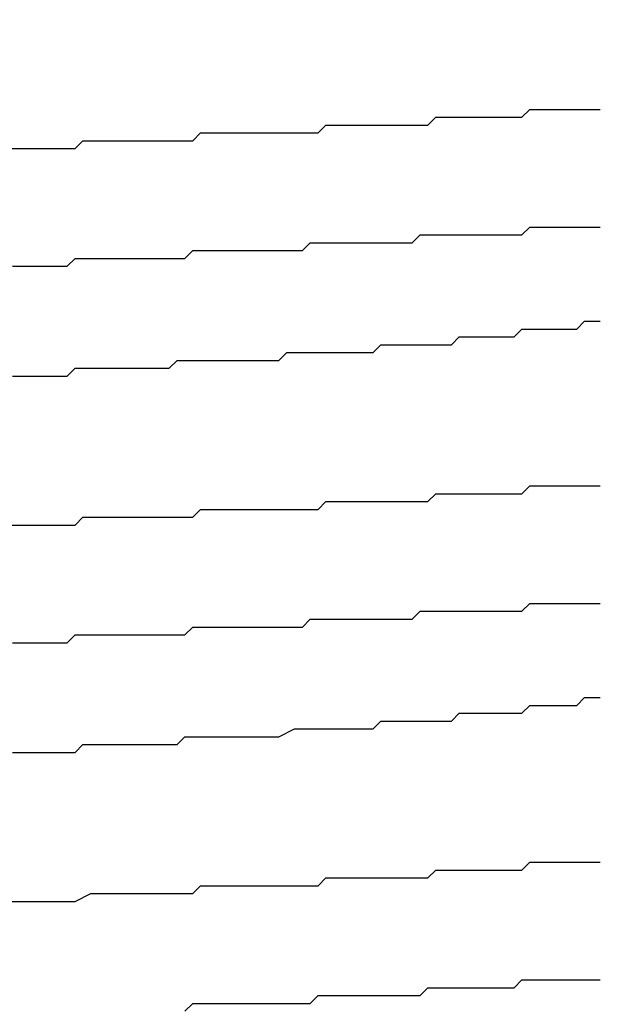
# Model space of a CAD drawing. Units: inches. Extents: x 1519 to 3034, y 596 to 3065.
# Drawn here: x 2619 to 2619, y 2505 to 2505 of the extents above; entities that cross this region are included whole.
import ezdxf

# ---------------------------------------------------------------- set-up
doc = ezdxf.new("R2010")
doc.units = ezdxf.units.IN
doc.linetypes.add('SOLID', pattern=[0])
doc.layers.add('DIBUIX', color=7, linetype='SOLID')
doc.layers.add('Dimensions_RED', color=10, linetype='Continuous')
doc.styles.get("Standard").update_dxf_attribs({"font": 'GOTHIC.TTF'})
doc.dimstyles.new('USA_inch_detalle', dxfattribs={"dimtxt": 0.25, "dimasz": 0.25, "dimexe": 0.125, "dimexo": 0.0625, "dimgap": 0.25, "dimtad": 1, "dimdec": 4, "dimlunit": 4, "dimtxsty": 'Standard', "dimblk": 'ARCHTICK', "dimblk1": 'OBLIQUE', "dimblk2": 'ARCHTICK', "dimcen": 0.09375, "dimclrd": 256, "dimclre": 256, "dimclrt": 256, "dimadec": 0, "dimazin": 0, "dimtfac": 0.5, "dimtdec": 4, "dimtmove": 0, "dimatfit": 3, "dimfxl": 0.5, "dimtfillclr": 256, "dimarcsym": 0})

# ---------------------------------------------------------------- blocks, each defined once
blk = doc.blocks.new('_ArchTick')
at = {"color": 0, "linetype": 'ByBlock', "const_width": 0.15}
blk.add_lwpolyline([(-0.5, -0.5), (0.5, 0.5)], dxfattribs=at)
blk = doc.blocks.new('*D66')
at = {"layer": 'Defpoints', "color": 0, "transparency": 16777216}
for p in [(2619.346376, 2505.687792), (2616.285358, 2503.621411), (2619.346376, 2503.621411)]:
    blk.add_point(p, dxfattribs=at)
at = {"layer": 'Dimensions_RED', "lineweight": -2, "transparency": 16777216}
for p, q in [((2616.285358, 2503.683911), (2616.285358, 2505.812792)), ((2619.346376, 2503.683911), (2619.346376, 2505.812792)), ((2616.285358, 2505.687792), (2619.346376, 2505.687792))]:
    blk.add_line(p, q, dxfattribs=at)
at = {"layer": 'Dimensions_RED', "lineweight": -2, "transparency": 16777216, "xscale": 0.25, "yscale": 0.25, "zscale": 0.25, "rotation": 180}
blk.add_blockref('_ArchTick', (2616.285358, 2505.687792), dxfattribs=at)
at = {"layer": 'Dimensions_RED', "lineweight": -2, "transparency": 16777216, "xscale": 0.25, "yscale": 0.25, "zscale": 0.25}
blk.add_blockref('_ArchTick', (2619.346376, 2505.687792), dxfattribs=at)
at = {"layer": 'Dimensions_RED', "transparency": 16777216, "insert": (2618.476653, 2506.089914), "char_height": 0.25, "attachment_point": 5}
blk.add_mtext('3{\\H0.500000x;\\S1/16;}"', dxfattribs=at)
blk = doc.blocks.new('_Oblique')
at = {"color": 0, "linetype": 'ByBlock', "lineweight": -2}
blk.add_line((-0.5, -0.5), (0.5, 0.5), dxfattribs=at)

msp = doc.modelspace()

# ---------------------------------------------------------------- linework, layer by layer
at = {"layer": 'DIBUIX'}
for points in [[(2618.65802, 2504.866683, 0), (2618.659092, 2504.866683, 0), (2618.659628, 2504.866683, 0), (2618.660165, 2504.866683, 0), (2618.660701, 2504.866683, 0), (2618.661773, 2504.866683, 0), (2618.662309, 2504.866683, 0), (2618.662846, 2504.866683, 0), (2618.663382, 2504.867219, 0), (2618.664454, 2504.867219, 0), (2618.66499, 2504.867219, 0), (2618.665527, 2504.867219, 0), (2618.666599, 2504.867219, 0), (2618.667135, 2504.867219, 0), (2618.667672, 2504.867219, 0), (2618.668208, 2504.867219, 0), (2618.668744, 2504.867219, 0), (2618.669816, 2504.867219, 0), (2618.670353, 2504.867219, 0), (2618.670889, 2504.867219, 0), (2618.671425, 2504.867755, 0), (2618.671961, 2504.867755, 0), (2618.673034, 2504.867755, 0), (2618.67357, 2504.867755, 0), (2618.674106, 2504.867755, 0), (2618.674642, 2504.867755, 0), (2618.675179, 2504.867755, 0), (2618.675715, 2504.867755, 0), (2618.676787, 2504.867755, 0), (2618.677323, 2504.867755, 0), (2618.67786, 2504.867755, 0), (2618.678396, 2504.867755, 0), (2618.678932, 2504.867755, 0), (2618.679468, 2504.867755, 0), (2618.680004, 2504.868291, 0), (2618.680541, 2504.868291, 0), (2618.681077, 2504.868291, 0), (2618.681613, 2504.868291, 0), (2618.682686, 2504.868291, 0), (2618.683222, 2504.868291, 0), (2618.683758, 2504.868291, 0), (2618.684294, 2504.868291, 0), (2618.68483, 2504.868291, 0), (2618.685367, 2504.868291, 0), (2618.685903, 2504.868291, 0), (2618.686439, 2504.868291, 0), (2618.686975, 2504.868291, 0), (2618.687511, 2504.868828, 0), (2618.688048, 2504.868828, 0), (2618.688584, 2504.868828, 0), (2618.68912, 2504.868828, 0), (2618.689656, 2504.868828, 0), (2618.690192, 2504.868828, 0), (2618.690729, 2504.868828, 0), (2618.691265, 2504.868828, 0), (2618.691801, 2504.868828, 0), (2618.692337, 2504.868828, 0), (2618.692874, 2504.868828, 0), (2618.69341, 2504.868828, 0), (2618.693946, 2504.869364, 0), (2618.694482, 2504.869364, 0), (2618.695018, 2504.869364, 0), (2618.695555, 2504.869364, 0), (2618.696091, 2504.869364, 0), (2618.696627, 2504.869364, 0), (2618.696627, 2504.869364, 0), (2618.697163, 2504.869364, 0), (2618.697699, 2504.869364, 0), (2618.698236, 2504.869364, 0), (2618.698772, 2504.869364, 0)], [(2618.658556, 2504.85864, 0), (2618.659092, 2504.85864, 0), (2618.660165, 2504.85864, 0), (2618.660701, 2504.85864, 0), (2618.661237, 2504.85864, 0), (2618.662309, 2504.85864, 0), (2618.662846, 2504.859176, 0), (2618.663382, 2504.859176, 0), (2618.664454, 2504.859176, 0), (2618.66499, 2504.859176, 0), (2618.665527, 2504.859176, 0), (2618.666063, 2504.859176, 0), (2618.667135, 2504.859176, 0), (2618.667672, 2504.859176, 0), (2618.668208, 2504.859176, 0), (2618.668744, 2504.859176, 0), (2618.669816, 2504.859176, 0), (2618.670353, 2504.859176, 0), (2618.670889, 2504.859712, 0), (2618.671425, 2504.859712, 0), (2618.672497, 2504.859712, 0), (2618.673034, 2504.859712, 0), (2618.67357, 2504.859712, 0), (2618.674106, 2504.859712, 0), (2618.674642, 2504.859712, 0), (2618.675179, 2504.859712, 0), (2618.676251, 2504.859712, 0), (2618.676787, 2504.859712, 0), (2618.677323, 2504.859712, 0), (2618.67786, 2504.859712, 0), (2618.678396, 2504.859712, 0), (2618.678932, 2504.860248, 0), (2618.679468, 2504.860248, 0), (2618.680541, 2504.860248, 0), (2618.681077, 2504.860248, 0), (2618.681613, 2504.860248, 0), (2618.682149, 2504.860248, 0), (2618.682686, 2504.860248, 0), (2618.683222, 2504.860248, 0), (2618.683758, 2504.860248, 0), (2618.684294, 2504.860248, 0), (2618.68483, 2504.860248, 0), (2618.685367, 2504.860248, 0), (2618.685903, 2504.860248, 0), (2618.686439, 2504.860784, 0), (2618.687511, 2504.860784, 0), (2618.688048, 2504.860784, 0), (2618.688584, 2504.860784, 0), (2618.68912, 2504.860784, 0), (2618.689656, 2504.860784, 0), (2618.690192, 2504.860784, 0), (2618.690729, 2504.860784, 0), (2618.691265, 2504.860784, 0), (2618.691801, 2504.860784, 0), (2618.692337, 2504.860784, 0), (2618.692874, 2504.860784, 0), (2618.69341, 2504.860784, 0), (2618.693946, 2504.861321, 0), (2618.694482, 2504.861321, 0), (2618.695018, 2504.861321, 0), (2618.695018, 2504.861321, 0), (2618.695555, 2504.861321, 0), (2618.696091, 2504.861321, 0), (2618.696627, 2504.861321, 0), (2618.697163, 2504.861321, 0), (2618.697699, 2504.861321, 0), (2618.698236, 2504.861321, 0), (2618.698772, 2504.861321, 0)], [(2618.658556, 2504.851133, 0), (2618.659092, 2504.851133, 0), (2618.660165, 2504.851133, 0), (2618.660701, 2504.851133, 0), (2618.661773, 2504.851133, 0), (2618.662309, 2504.851133, 0), (2618.662846, 2504.851669, 0), (2618.663918, 2504.851669, 0), (2618.664454, 2504.851669, 0), (2618.66499, 2504.851669, 0), (2618.666063, 2504.851669, 0), (2618.666599, 2504.851669, 0), (2618.667135, 2504.851669, 0), (2618.668208, 2504.851669, 0), (2618.668744, 2504.851669, 0), (2618.66928, 2504.851669, 0), (2618.669816, 2504.852205, 0), (2618.670889, 2504.852205, 0), (2618.671425, 2504.852205, 0), (2618.671961, 2504.852205, 0), (2618.672497, 2504.852205, 0), (2618.67357, 2504.852205, 0), (2618.674106, 2504.852205, 0), (2618.674642, 2504.852205, 0), (2618.675179, 2504.852205, 0), (2618.675715, 2504.852205, 0), (2618.676787, 2504.852205, 0), (2618.677323, 2504.852741, 0), (2618.67786, 2504.852741, 0), (2618.678396, 2504.852741, 0), (2618.678932, 2504.852741, 0), (2618.679468, 2504.852741, 0), (2618.680004, 2504.852741, 0), (2618.681077, 2504.852741, 0), (2618.681613, 2504.852741, 0), (2618.682149, 2504.852741, 0), (2618.682686, 2504.852741, 0), (2618.683222, 2504.852741, 0), (2618.683758, 2504.853277, 0), (2618.684294, 2504.853277, 0), (2618.68483, 2504.853277, 0), (2618.685367, 2504.853277, 0), (2618.685903, 2504.853277, 0), (2618.686975, 2504.853277, 0), (2618.687511, 2504.853277, 0), (2618.688048, 2504.853277, 0), (2618.688584, 2504.853277, 0), (2618.68912, 2504.853814, 0), (2618.689656, 2504.853814, 0), (2618.690192, 2504.853814, 0), (2618.690729, 2504.853814, 0), (2618.690729, 2504.853814, 0), (2618.691265, 2504.853814, 0), (2618.691801, 2504.853814, 0), (2618.692337, 2504.853814, 0), (2618.692874, 2504.853814, 0), (2618.69341, 2504.85435, 0), (2618.693946, 2504.85435, 0), (2618.694482, 2504.85435, 0), (2618.695018, 2504.85435, 0), (2618.695018, 2504.85435, 0), (2618.695555, 2504.85435, 0), (2618.696091, 2504.85435, 0), (2618.696627, 2504.85435, 0), (2618.696627, 2504.85435, 0), (2618.697163, 2504.85435, 0), (2618.697699, 2504.854886, 0), (2618.698236, 2504.854886, 0), (2618.698236, 2504.854886, 0), (2618.698772, 2504.854886, 0)], [(2618.65802, 2504.840944, 0), (2618.659092, 2504.840944, 0), (2618.659628, 2504.840944, 0), (2618.660165, 2504.840944, 0), (2618.660701, 2504.840944, 0), (2618.661773, 2504.840944, 0), (2618.662309, 2504.840944, 0), (2618.662846, 2504.840944, 0), (2618.663382, 2504.841481, 0), (2618.664454, 2504.841481, 0), (2618.66499, 2504.841481, 0), (2618.665527, 2504.841481, 0), (2618.666063, 2504.841481, 0), (2618.667135, 2504.841481, 0), (2618.667672, 2504.841481, 0), (2618.668208, 2504.841481, 0), (2618.668744, 2504.841481, 0), (2618.669816, 2504.841481, 0), (2618.670353, 2504.841481, 0), (2618.670889, 2504.841481, 0), (2618.671425, 2504.842017, 0), (2618.671961, 2504.842017, 0), (2618.673034, 2504.842017, 0), (2618.67357, 2504.842017, 0), (2618.674106, 2504.842017, 0), (2618.674642, 2504.842017, 0), (2618.675179, 2504.842017, 0), (2618.675715, 2504.842017, 0), (2618.676787, 2504.842017, 0), (2618.677323, 2504.842017, 0), (2618.67786, 2504.842017, 0), (2618.678396, 2504.842017, 0), (2618.678932, 2504.842017, 0), (2618.679468, 2504.842017, 0), (2618.680004, 2504.842553, 0), (2618.680541, 2504.842553, 0), (2618.681077, 2504.842553, 0), (2618.681613, 2504.842553, 0), (2618.682686, 2504.842553, 0), (2618.683222, 2504.842553, 0), (2618.683758, 2504.842553, 0), (2618.684294, 2504.842553, 0), (2618.68483, 2504.842553, 0), (2618.685367, 2504.842553, 0), (2618.685903, 2504.842553, 0), (2618.686439, 2504.842553, 0), (2618.686975, 2504.842553, 0), (2618.687511, 2504.843089, 0), (2618.688048, 2504.843089, 0), (2618.688584, 2504.843089, 0), (2618.68912, 2504.843089, 0), (2618.689656, 2504.843089, 0), (2618.690192, 2504.843089, 0), (2618.690729, 2504.843089, 0), (2618.691265, 2504.843089, 0), (2618.691801, 2504.843089, 0), (2618.692337, 2504.843089, 0), (2618.692874, 2504.843089, 0), (2618.69341, 2504.843089, 0), (2618.693946, 2504.843626, 0), (2618.694482, 2504.843626, 0), (2618.695018, 2504.843626, 0), (2618.695555, 2504.843626, 0), (2618.696091, 2504.843626, 0), (2618.696627, 2504.843626, 0), (2618.696627, 2504.843626, 0), (2618.697163, 2504.843626, 0), (2618.697699, 2504.843626, 0), (2618.698236, 2504.843626, 0), (2618.698772, 2504.843626, 0)], [(2618.658556, 2504.832901, 0), (2618.659092, 2504.832901, 0), (2618.660165, 2504.832901, 0), (2618.660701, 2504.832901, 0), (2618.661237, 2504.832901, 0), (2618.662309, 2504.832901, 0), (2618.662846, 2504.833437, 0), (2618.663382, 2504.833437, 0), (2618.664454, 2504.833437, 0), (2618.66499, 2504.833437, 0), (2618.665527, 2504.833437, 0), (2618.666063, 2504.833437, 0), (2618.667135, 2504.833437, 0), (2618.667672, 2504.833437, 0), (2618.668208, 2504.833437, 0), (2618.668744, 2504.833437, 0), (2618.669816, 2504.833437, 0), (2618.670353, 2504.833437, 0), (2618.670889, 2504.833974, 0), (2618.671425, 2504.833974, 0), (2618.672497, 2504.833974, 0), (2618.673034, 2504.833974, 0), (2618.67357, 2504.833974, 0), (2618.674106, 2504.833974, 0), (2618.674642, 2504.833974, 0), (2618.675179, 2504.833974, 0), (2618.676251, 2504.833974, 0), (2618.676787, 2504.833974, 0), (2618.677323, 2504.833974, 0), (2618.67786, 2504.833974, 0), (2618.678396, 2504.833974, 0), (2618.678932, 2504.83451, 0), (2618.679468, 2504.83451, 0), (2618.680541, 2504.83451, 0), (2618.681077, 2504.83451, 0), (2618.681613, 2504.83451, 0), (2618.682149, 2504.83451, 0), (2618.682686, 2504.83451, 0), (2618.683222, 2504.83451, 0), (2618.683758, 2504.83451, 0), (2618.684294, 2504.83451, 0), (2618.68483, 2504.83451, 0), (2618.685367, 2504.83451, 0), (2618.685903, 2504.83451, 0), (2618.686439, 2504.835046, 0), (2618.687511, 2504.835046, 0), (2618.688048, 2504.835046, 0), (2618.688584, 2504.835046, 0), (2618.68912, 2504.835046, 0), (2618.689656, 2504.835046, 0), (2618.690192, 2504.835046, 0), (2618.690729, 2504.835046, 0), (2618.691265, 2504.835046, 0), (2618.691801, 2504.835046, 0), (2618.692337, 2504.835046, 0), (2618.692874, 2504.835046, 0), (2618.69341, 2504.835046, 0), (2618.693946, 2504.835582, 0), (2618.694482, 2504.835582, 0), (2618.695018, 2504.835582, 0), (2618.695018, 2504.835582, 0), (2618.695555, 2504.835582, 0), (2618.696091, 2504.835582, 0), (2618.696627, 2504.835582, 0), (2618.697163, 2504.835582, 0), (2618.697699, 2504.835582, 0), (2618.698236, 2504.835582, 0), (2618.698772, 2504.835582, 0)], [(2618.658556, 2504.825394, 0), (2618.659092, 2504.825394, 0), (2618.660165, 2504.825394, 0), (2618.660701, 2504.825394, 0), (2618.661237, 2504.825394, 0), (2618.662309, 2504.825394, 0), (2618.662846, 2504.825394, 0), (2618.663382, 2504.82593, 0), (2618.664454, 2504.82593, 0), (2618.66499, 2504.82593, 0), (2618.665527, 2504.82593, 0), (2618.666599, 2504.82593, 0), (2618.667135, 2504.82593, 0), (2618.667672, 2504.82593, 0), (2618.668744, 2504.82593, 0), (2618.66928, 2504.82593, 0), (2618.669816, 2504.82593, 0), (2618.670353, 2504.826467, 0), (2618.671425, 2504.826467, 0), (2618.671961, 2504.826467, 0), (2618.672497, 2504.826467, 0), (2618.673034, 2504.826467, 0), (2618.674106, 2504.826467, 0), (2618.674642, 2504.826467, 0), (2618.675179, 2504.826467, 0), (2618.675715, 2504.826467, 0), (2618.676251, 2504.826467, 0), (2618.676787, 2504.826467, 0), (2618.67786, 2504.827003, 0), (2618.678396, 2504.827003, 0), (2618.678932, 2504.827003, 0), (2618.679468, 2504.827003, 0), (2618.680004, 2504.827003, 0), (2618.680541, 2504.827003, 0), (2618.681077, 2504.827003, 0), (2618.682149, 2504.827003, 0), (2618.682686, 2504.827003, 0), (2618.683222, 2504.827003, 0), (2618.683758, 2504.827539, 0), (2618.684294, 2504.827539, 0), (2618.68483, 2504.827539, 0), (2618.685367, 2504.827539, 0), (2618.685903, 2504.827539, 0), (2618.686439, 2504.827539, 0), (2618.686975, 2504.827539, 0), (2618.687511, 2504.827539, 0), (2618.688048, 2504.827539, 0), (2618.688584, 2504.827539, 0), (2618.68912, 2504.828075, 0), (2618.689656, 2504.828075, 0), (2618.690192, 2504.828075, 0), (2618.690729, 2504.828075, 0), (2618.691265, 2504.828075, 0), (2618.691801, 2504.828075, 0), (2618.692337, 2504.828075, 0), (2618.692874, 2504.828075, 0), (2618.69341, 2504.828075, 0), (2618.693946, 2504.828612, 0), (2618.693946, 2504.828612, 0), (2618.694482, 2504.828612, 0), (2618.695018, 2504.828612, 0), (2618.695555, 2504.828612, 0), (2618.696091, 2504.828612, 0), (2618.696091, 2504.828612, 0), (2618.696627, 2504.828612, 0), (2618.697163, 2504.828612, 0), (2618.697699, 2504.829148, 0), (2618.697699, 2504.829148, 0), (2618.698236, 2504.829148, 0), (2618.698772, 2504.829148, 0)], [(2618.65802, 2504.815206, 0), (2618.659092, 2504.815206, 0), (2618.659628, 2504.815206, 0), (2618.660165, 2504.815206, 0), (2618.661237, 2504.815206, 0), (2618.661773, 2504.815206, 0), (2618.662309, 2504.815206, 0), (2618.662846, 2504.815206, 0), (2618.663918, 2504.815742, 0), (2618.664454, 2504.815742, 0), (2618.66499, 2504.815742, 0), (2618.665527, 2504.815742, 0), (2618.666599, 2504.815742, 0), (2618.667135, 2504.815742, 0), (2618.667672, 2504.815742, 0), (2618.668208, 2504.815742, 0), (2618.66928, 2504.815742, 0), (2618.669816, 2504.815742, 0), (2618.670353, 2504.815742, 0), (2618.670889, 2504.815742, 0), (2618.671425, 2504.816279, 0), (2618.672497, 2504.816279, 0), (2618.673034, 2504.816279, 0), (2618.67357, 2504.816279, 0), (2618.674106, 2504.816279, 0), (2618.674642, 2504.816279, 0), (2618.675179, 2504.816279, 0), (2618.676251, 2504.816279, 0), (2618.676787, 2504.816279, 0), (2618.677323, 2504.816279, 0), (2618.67786, 2504.816279, 0), (2618.678396, 2504.816279, 0), (2618.678932, 2504.816279, 0), (2618.679468, 2504.816279, 0), (2618.680004, 2504.816815, 0), (2618.680541, 2504.816815, 0), (2618.681077, 2504.816815, 0), (2618.682149, 2504.816815, 0), (2618.682686, 2504.816815, 0), (2618.683222, 2504.816815, 0), (2618.683758, 2504.816815, 0), (2618.684294, 2504.816815, 0), (2618.68483, 2504.816815, 0), (2618.685367, 2504.816815, 0), (2618.685903, 2504.816815, 0), (2618.686439, 2504.816815, 0), (2618.686975, 2504.816815, 0), (2618.687511, 2504.817351, 0), (2618.688048, 2504.817351, 0), (2618.688584, 2504.817351, 0), (2618.68912, 2504.817351, 0), (2618.689656, 2504.817351, 0), (2618.690192, 2504.817351, 0), (2618.690729, 2504.817351, 0), (2618.691265, 2504.817351, 0), (2618.691801, 2504.817351, 0), (2618.692337, 2504.817351, 0), (2618.692874, 2504.817351, 0), (2618.69341, 2504.817351, 0), (2618.693946, 2504.817887, 0), (2618.694482, 2504.817887, 0), (2618.695018, 2504.817887, 0), (2618.695555, 2504.817887, 0), (2618.696091, 2504.817887, 0), (2618.696627, 2504.817887, 0), (2618.696627, 2504.817887, 0), (2618.697163, 2504.817887, 0), (2618.697699, 2504.817887, 0), (2618.698236, 2504.817887, 0), (2618.698772, 2504.817887, 0)], [(2618.670353, 2504.807699, 0), (2618.670889, 2504.808235, 0), (2618.671961, 2504.808235, 0), (2618.672497, 2504.808235, 0), (2618.673034, 2504.808235, 0), (2618.67357, 2504.808235, 0), (2618.674106, 2504.808235, 0), (2618.674642, 2504.808235, 0), (2618.675179, 2504.808235, 0), (2618.675715, 2504.808235, 0), (2618.676251, 2504.808235, 0), (2618.676787, 2504.808235, 0), (2618.677323, 2504.808235, 0), (2618.67786, 2504.808235, 0), (2618.678396, 2504.808235, 0), (2618.678932, 2504.808235, 0), (2618.679468, 2504.808772, 0), (2618.680004, 2504.808772, 0), (2618.680541, 2504.808772, 0), (2618.681077, 2504.808772, 0), (2618.681613, 2504.808772, 0), (2618.682149, 2504.808772, 0), (2618.682686, 2504.808772, 0), (2618.683222, 2504.808772, 0), (2618.683758, 2504.808772, 0), (2618.684294, 2504.808772, 0), (2618.68483, 2504.808772, 0), (2618.68483, 2504.808772, 0), (2618.685367, 2504.808772, 0), (2618.685903, 2504.808772, 0), (2618.686439, 2504.808772, 0), (2618.686975, 2504.809308, 0), (2618.687511, 2504.809308, 0), (2618.688048, 2504.809308, 0), (2618.688584, 2504.809308, 0), (2618.68912, 2504.809308, 0), (2618.689656, 2504.809308, 0), (2618.690192, 2504.809308, 0), (2618.690729, 2504.809308, 0), (2618.690729, 2504.809308, 0), (2618.691265, 2504.809308, 0), (2618.691801, 2504.809308, 0), (2618.692337, 2504.809308, 0), (2618.692874, 2504.809308, 0), (2618.69341, 2504.809844, 0), (2618.693946, 2504.809844, 0), (2618.694482, 2504.809844, 0), (2618.694482, 2504.809844, 0), (2618.695018, 2504.809844, 0), (2618.695555, 2504.809844, 0), (2618.696091, 2504.809844, 0), (2618.696627, 2504.809844, 0), (2618.696627, 2504.809844, 0), (2618.697163, 2504.809844, 0), (2618.697699, 2504.809844, 0), (2618.698236, 2504.809844, 0), (2618.698772, 2504.809844, 0)]]:
    msp.add_polyline3d(points, dxfattribs=at)

# ---------------------------------------------------------------- dimensions: what is measured, and where the dimension line sits
at = {"layer": 'Dimensions_RED'}
dim = msp.add_linear_dim(base=(2619.346376, 2505.687792), p1=(2616.285358, 2503.621411), p2=(2619.346376, 2503.621411), dimstyle='USA_inch_detalle', dxfattribs=at)
dim.commit()
dim.dimension.update_dxf_attribs({"geometry": '*D66', "text_midpoint": (2618.476653, 2505.687792), "dimtype": 160})

doc.saveas('drawing.dxf')
